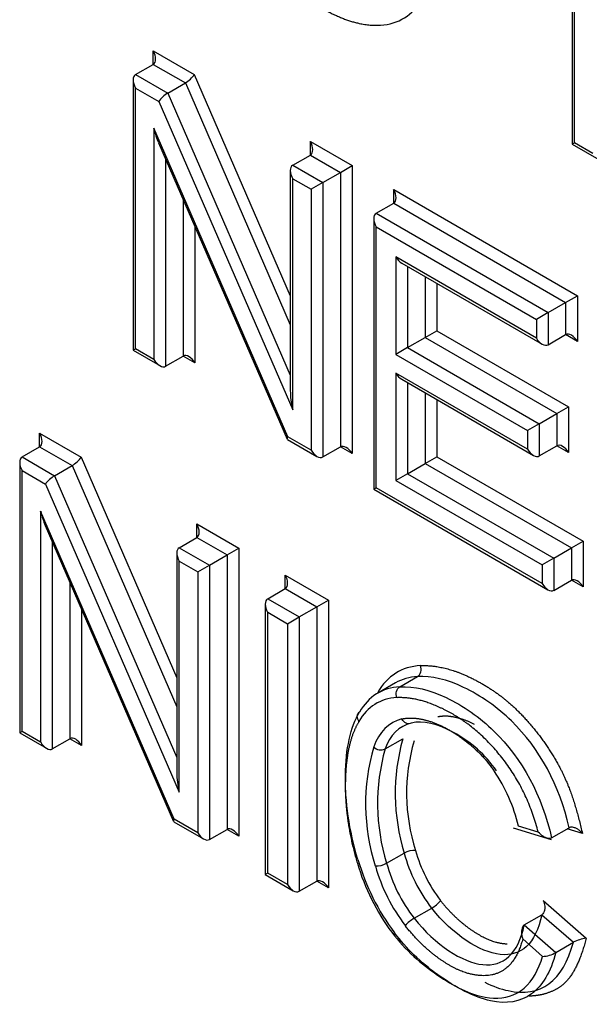
# Paper-space layout 'Sheet1' of a CAD drawing. Units: millimetres. Extents: x 0 to 210, y -3 to 297.
# Drawn here: x 28 to 29, y 193 to 194 of the extents above; entities that cross this region are included whole.
import ezdxf

# ---------------------------------------------------------------- set-up
doc = ezdxf.new("R2010")
doc.units = ezdxf.units.MM
doc.layers.add('A4ACN0DS00', color=7, linetype='Continuous')
doc.layers.add('Default', color=7, linetype='Continuous')

# ---------------------------------------------------------------- blocks, each defined once
blk = doc.blocks.new('SE4')
at = {"layer": 'A4ACN0DS00', "color": 7, "linetype": 'Continuous'}
for p, q in [((28.9135, 194.6275), (28.9135, 194.3013)), ((28.9165, 194.303), (28.9165, 194.6177)), ((28.4078, 194.3975), (28.4078, 194.4139)), ((28.4078, 194.4139), (28.4574, 194.3852)), ((28.3865, 194.3853), (28.4078, 194.3975)), ((28.4078, 194.3975), (28.4466, 194.3751)), ((28.3865, 194.3853), (28.4253, 194.3629)), ((28.4574, 194.3852), (28.5733, 194.1182)), ((28.3836, 194.3788), (28.3836, 194.0523)), ((28.3865, 194.369), (28.4145, 194.3528)), ((28.3865, 194.054), (28.3865, 194.369)), ((28.4253, 194.3629), (28.4466, 194.3751)), ((28.4466, 194.3751), (28.5733, 194.0832)), ((28.4253, 194.3629), (28.5733, 194.0221)), ((28.4145, 194.3528), (28.5763, 193.9803)), ((28.4086, 194.3204), (28.4086, 194.0412)), ((28.5704, 193.9478), (28.4086, 194.3204)), ((28.4141, 194.303), (28.5695, 193.9451)), ((28.5975, 194.288), (28.5975, 194.3043)), ((28.5975, 194.3043), (28.6479, 194.2753)), ((28.9135, 194.3013), (28.9165, 194.303)), ((28.9135, 194.3013), (28.9458, 194.2827)), ((28.9387, 194.2901), (28.9165, 194.303)), ((28.5763, 194.2758), (28.5975, 194.288)), ((28.5975, 194.288), (28.6337, 194.2671)), ((28.4228, 194.2831), (28.4228, 194.0331)), ((28.5763, 194.2758), (28.6125, 194.2548)), ((28.6337, 194.2671), (28.6479, 194.2753)), ((28.6479, 194.2753), (28.6479, 193.9276)), ((28.5733, 194.2693), (28.5733, 194.0034)), ((28.6125, 194.2548), (28.6337, 194.2671)), ((28.6337, 194.2671), (28.6337, 193.9358)), ((28.5763, 193.9803), (28.5763, 194.2594)), ((28.5763, 194.2594), (28.5984, 194.2467)), ((28.6125, 194.2548), (28.5984, 194.2467)), ((28.6125, 194.2548), (28.6125, 193.9235)), ((28.5984, 194.2467), (28.5984, 193.9317)), ((28.6981, 194.2299), (28.6981, 194.2463)), ((28.6981, 194.2463), (28.9199, 194.1182)), ((28.444, 194.2342), (28.444, 194.0453)), ((28.6769, 194.2177), (28.6981, 194.2299)), ((28.6981, 194.2299), (28.9057, 194.11)), ((28.6769, 194.2177), (28.8845, 194.0978)), ((28.4581, 194.2016), (28.4581, 194.0371)), ((28.674, 194.2112), (28.674, 193.8847)), ((28.6769, 194.2013), (28.8704, 194.0896)), ((28.6769, 193.8864), (28.6769, 194.2013)), ((28.8704, 194.0671), (28.7007, 194.165)), ((28.7007, 194.165), (28.7007, 194.0473)), ((28.7078, 194.1576), (28.8774, 194.0596)), ((28.7148, 194.1535), (28.7148, 194.0555)), ((28.736, 194.1412), (28.736, 194.0677)), ((28.7502, 194.1331), (28.7502, 194.0759)), ((28.9057, 194.11), (28.9199, 194.1182)), ((28.9199, 194.1182), (28.9199, 194.063)), ((28.8845, 194.0978), (28.9057, 194.11)), ((28.9057, 194.11), (28.9057, 194.0712)), ((28.8845, 194.0978), (28.8704, 194.0896)), ((28.8845, 194.0978), (28.8845, 194.0589)), ((28.8704, 194.0896), (28.8704, 194.0671)), ((28.736, 194.0677), (28.7502, 194.0759)), ((28.7502, 194.0759), (28.9092, 193.9841)), ((28.8845, 194.0589), (28.9057, 194.0712)), ((28.9199, 194.063), (28.9057, 194.0712)), ((28.7148, 194.0555), (28.736, 194.0677)), ((28.736, 194.0677), (28.8951, 193.9759)), ((28.3836, 194.0523), (28.3865, 194.054)), ((28.3836, 194.0523), (28.4157, 194.0338)), ((28.4086, 194.0412), (28.3865, 194.054)), ((28.7148, 194.0555), (28.7007, 194.0473)), ((28.7007, 194.0473), (28.8597, 193.9555)), ((28.7148, 194.0555), (28.8739, 193.9636)), ((28.4228, 194.0331), (28.444, 194.0453)), ((28.4581, 194.0371), (28.444, 194.0453)), ((28.8597, 193.9329), (28.7007, 194.0247)), ((28.7007, 194.0247), (28.7007, 193.8952)), ((28.7078, 194.0173), (28.8668, 193.9255)), ((28.7148, 194.0132), (28.7148, 193.9033)), ((28.736, 194.0009), (28.736, 193.9156)), ((28.7502, 193.9928), (28.7502, 193.9237)), ((28.8739, 193.9636), (28.8951, 193.9759)), ((28.8951, 193.9759), (28.9092, 193.9841)), ((28.8951, 193.9759), (28.8951, 193.937)), ((28.9092, 193.9841), (28.9092, 193.9288)), ((28.8739, 193.9636), (28.8597, 193.9555)), ((28.8739, 193.9636), (28.8739, 193.9248)), ((28.2707, 193.9357), (28.2707, 193.9521)), ((28.2707, 193.9521), (28.3208, 193.9232)), ((28.8597, 193.9555), (28.8597, 193.9329)), ((28.5698, 193.9448), (28.6054, 193.9242)), ((28.5984, 193.9317), (28.5704, 193.9478)), ((28.2495, 193.9235), (28.2707, 193.9357)), ((28.2707, 193.9357), (28.3099, 193.9131)), ((28.6125, 193.9235), (28.6337, 193.9358)), ((28.6479, 193.9276), (28.6337, 193.9358)), ((28.8739, 193.9248), (28.8951, 193.937)), ((28.9092, 193.9288), (28.8951, 193.937)), ((28.2466, 193.917), (28.2466, 193.5905)), ((28.2495, 193.9235), (28.2887, 193.9009)), ((28.3208, 193.9232), (28.4362, 193.657)), ((28.7148, 193.9033), (28.736, 193.9156)), ((28.736, 193.9156), (28.7502, 193.9237)), ((28.736, 193.9156), (28.9126, 193.8137)), ((28.7502, 193.9237), (28.9267, 193.8218)), ((28.2495, 193.5922), (28.2495, 193.9072)), ((28.2495, 193.9072), (28.2778, 193.8908)), ((28.2887, 193.9009), (28.3099, 193.9131)), ((28.3099, 193.9131), (28.4362, 193.6219)), ((28.2887, 193.9009), (28.4362, 193.5607)), ((28.7148, 193.9033), (28.7007, 193.8952)), ((28.7007, 193.8952), (28.8772, 193.7933)), ((28.7148, 193.9033), (28.8913, 193.8014)), ((28.2778, 193.8908), (28.4391, 193.5189)), ((28.674, 193.8847), (28.6769, 193.8864)), ((28.674, 193.8847), (28.8843, 193.7632)), ((28.8772, 193.7707), (28.6769, 193.8864)), ((28.2719, 193.8581), (28.2719, 193.5792)), ((28.4332, 193.4861), (28.2719, 193.8581)), ((28.2774, 193.8407), (28.4323, 193.4834)), ((28.4604, 193.8263), (28.4604, 193.8426)), ((28.4604, 193.8426), (28.511, 193.8134)), ((28.286, 193.8207), (28.286, 193.5711)), ((28.4391, 193.814), (28.4604, 193.8263)), ((28.4604, 193.8263), (28.4969, 193.8052)), ((28.9126, 193.8137), (28.9267, 193.8218)), ((28.9267, 193.8218), (28.9267, 193.7666)), ((28.4391, 193.814), (28.4756, 193.7929)), ((28.4969, 193.8052), (28.511, 193.8134)), ((28.511, 193.8134), (28.511, 193.4657)), ((28.8913, 193.8014), (28.9126, 193.8137)), ((28.9126, 193.8137), (28.9126, 193.7748)), ((28.4362, 193.8075), (28.4362, 193.542)), ((28.4391, 193.5189), (28.4391, 193.7977)), ((28.4391, 193.7977), (28.4615, 193.7848)), ((28.4756, 193.7929), (28.4969, 193.8052)), ((28.4969, 193.8052), (28.4969, 193.4739)), ((28.8913, 193.8014), (28.8772, 193.7933)), ((28.8913, 193.8014), (28.8913, 193.7625)), ((28.4615, 193.7848), (28.4756, 193.7929)), ((28.4615, 193.7848), (28.4615, 193.4698)), ((28.4756, 193.7929), (28.4756, 193.4616)), ((28.8772, 193.7933), (28.8772, 193.7707)), ((28.5672, 193.7646), (28.5672, 193.7809)), ((28.5672, 193.7809), (28.6193, 193.7508)), ((28.8913, 193.7625), (28.9126, 193.7748)), ((28.9267, 193.7666), (28.9126, 193.7748)), ((28.3072, 193.7718), (28.3072, 193.5833)), ((28.546, 193.7523), (28.5672, 193.7646)), ((28.5672, 193.7646), (28.6052, 193.7427)), ((28.546, 193.7523), (28.584, 193.7304)), ((28.6052, 193.7427), (28.6193, 193.7508)), ((28.6193, 193.7508), (28.6193, 193.4032)), ((28.3214, 193.7392), (28.3214, 193.5752)), ((28.543, 193.7459), (28.543, 193.4193)), ((28.584, 193.7304), (28.6052, 193.7427)), ((28.6052, 193.7427), (28.6052, 193.4113)), ((28.546, 193.421), (28.546, 193.736)), ((28.546, 193.736), (28.5698, 193.7222)), ((28.5698, 193.7222), (28.584, 193.7304)), ((28.584, 193.7304), (28.584, 193.3991)), ((28.5698, 193.7222), (28.5698, 193.4072)), ((28.7056, 193.6461), (28.7268, 193.6584)), ((28.7003, 193.6507), (28.6791, 193.6385)), ((28.2495, 193.5922), (28.2466, 193.5905)), ((28.2466, 193.5905), (28.279, 193.5718)), ((28.2719, 193.5792), (28.2495, 193.5922)), ((28.286, 193.5711), (28.3072, 193.5833)), ((28.3214, 193.5752), (28.3072, 193.5833)), ((28.6878, 193.5711), (28.709, 193.5833)), ((28.4326, 193.4831), (28.4686, 193.4623)), ((28.4615, 193.4698), (28.4332, 193.4861)), ((28.8726, 193.4707), (28.8489, 193.4779)), ((28.8887, 193.4637), (28.9099, 193.4759)), ((28.4756, 193.4616), (28.4969, 193.4739)), ((28.511, 193.4657), (28.4969, 193.4739)), ((28.8425, 193.4756), (28.8883, 193.4617)), ((28.9259, 193.4689), (28.9074, 193.4745)), ((28.6896, 193.433), (28.7108, 193.4452)), ((28.546, 193.421), (28.543, 193.4193)), ((28.543, 193.4193), (28.5769, 193.3998)), ((28.5698, 193.4072), (28.546, 193.421)), ((28.584, 193.3991), (28.6052, 193.4113)), ((28.6193, 193.4032), (28.6052, 193.4113)), ((28.8787, 193.3881), (28.9306, 193.3426)), ((28.7228, 193.3665), (28.744, 193.3788)), ((28.8558, 193.3586), (28.877, 193.3709)), ((28.877, 193.3709), (28.915, 193.3377)), ((28.8558, 193.3586), (28.8937, 193.3254)), ((28.8539, 193.3416), (28.8779, 193.3206)), ((28.8937, 193.3254), (28.915, 193.3377))]:
    blk.add_line(p, q, dxfattribs=at)
for centre, radius, start, end in [((28.9439, 193.5173), 0.2439, 164.2962, 197.1877), ((28.9093, 193.5047), 0.2451, 163.7049, 197.8064), ((28.6826, 193.5823), 0.0124, 225.774, 294.6955), ((28.9226, 193.5051), 0.2439, 164.2944, 197.183), ((28.9392, 193.5174), 0.2255, 163.6352, 197.8062), ((28.6443, 193.4272), 0.2108, 13.9169, 33.8281), ((28.8934, 193.495), 0.1893, 195.2485, 217.8679), ((28.8961, 193.4962), 0.1781, 195.5378, 217.4795), ((28.911, 193.5089), 0.2677, 196.4768, 216.5165), ((28.9224, 193.5158), 0.2787, 196.2969, 216.7579), ((28.677, 193.4555), 0.0258, 267.6811, 299.2553), ((28.8838, 193.4887), 0.216, 195.8457, 217.4006), ((28.8722, 193.4828), 0.1893, 195.2429, 217.8848), ((28.7234, 193.4143), 0.041, 300.1244, 319.7755), ((28.7433, 193.3315), 0.0406, 120.2424, 140.102), ((28.9422, 193.279), 0.0647, 100.3117, 114.9303), ((28.877, 193.3517), 0.0312, 271.6037, 302.4463)]:
    blk.add_arc(centre, radius, start, end, dxfattribs=at)
for centre, major_axis, ratio, start_param, end_param in [((28.6238, 194.6008), (-0.0855, 0.1481), 0.57735, 2.860466, 3.466017), ((28.4007, 194.4098), (0.0071, -0.0122), 0.57735, 0, 1.570796), ((28.3936, 194.3731), (-0.0071, 0.0122), 0.57735, 0, 1.570796), ((28.4503, 194.3811), (-0.00783, -0.00699), 0.244163, 0.865803, 2.436599), ((28.4216, 194.3569), (0.00783, 0.00699), 0.244163, 0.865803, 2.436599), ((28.4157, 194.3245), (-0.0065, 0.0312), 0.244163, 1.651201, 2.27579), ((28.5904, 194.3003), (0.0071, -0.0122), 0.57735, 0, 1.570796), ((28.5833, 194.2635), (-0.0071, 0.0122), 0.57735, 0.000002, 1.570796), ((28.691, 194.2422), (0.0071, -0.0122), 0.57735, 0, 1.570796), ((28.684, 194.2054), (-0.0071, 0.0122), 0.57735, 0.000002, 1.570796), ((28.7078, 194.1691), (0.0071, -0.0122), 0.57735, 4.712389, 5.497787), ((28.9128, 194.0589), (-0.0071, 0.0122), 0.57735, 4.712389, 6.283185), ((28.8774, 194.0712), (0.0071, -0.0122), 0.57735, 4.712389, 6.283185), ((28.4511, 194.0331), (-0.0071, 0.0122), 0.57735, 4.712389, 6.283185), ((28.4157, 194.0453), (0.0071, -0.0122), 0.57735, 4.712389, 6.283185), ((28.7078, 194.0288), (0.0071, -0.0122), 0.57735, 4.712389, 5.497787), ((28.5833, 193.9844), (-0.0065, 0.0312), 0.244163, 0.865803, 1.651201), ((28.2637, 193.948), (0.0071, -0.0122), 0.57735, 0, 1.570796), ((28.5775, 193.9519), (0.00783, 0.00699), 0.244163, 2.436599, 3.061188), ((28.6054, 193.9358), (0.0071, -0.0122), 0.57735, 4.712389, 6.283185), ((28.6408, 193.9235), (-0.0071, 0.0122), 0.57735, 4.712389, 6.283185), ((28.8668, 193.937), (0.0071, -0.0122), 0.57735, 4.712389, 6.283185), ((28.9021, 193.9248), (-0.0071, 0.0122), 0.57735, 4.712389, 6.283185), ((28.2566, 193.9112), (0.0071, -0.0122), 0.57735, 3.141593, 4.712389), ((28.3137, 193.9191), (-0.00784, -0.00699), 0.243842, 0.865763, 2.43656), ((28.2849, 193.8949), (-0.00784, -0.00699), 0.243842, 4.007356, 5.578152), ((28.279, 193.8622), (-0.0065, 0.0312), 0.243842, 1.651162, 2.275829), ((28.4533, 193.8385), (0.0071, -0.0122), 0.57735, 0, 1.570796), ((28.4462, 193.8018), (0.0071, -0.0122), 0.57735, 3.141593, 4.712389), ((28.5601, 193.7768), (0.0071, -0.0122), 0.57735, 0, 1.570796), ((28.9196, 193.7625), (-0.0071, 0.0122), 0.57735, 4.712389, 6.283185), ((28.8843, 193.7748), (0.0071, -0.0122), 0.57735, 4.712389, 6.283185), ((28.553, 193.7401), (0.0071, -0.0122), 0.57735, 3.141593, 4.712389), ((28.7901, 193.5115), (0.0878, -0.152), 0.57735, 2.85739, 3.467007), ((28.7831, 193.5074), (0.0828, -0.1433), 0.57735, 2.85739, 3.141593), ((28.7618, 193.4951), (0.0828, -0.1433), 0.57735, 2.85739, 3.467581), ((28.7548, 193.4911), (0.0778, -0.1347), 0.57735, 2.85739, 3.468217), ((28.7628, 193.4879), (0.0662, -0.1147), 0.57735, 2.980966, 3.604021), ((28.7699, 193.492), (0.0612, -0.106), 0.57735, 2.980966, 3.60391), ((28.3143, 193.5711), (-0.0071, 0.0122), 0.57735, 4.712389, 6.283185), ((28.279, 193.5833), (-0.0071, 0.0122), 0.57735, 1.570796, 3.141593), ((28.4462, 193.5229), (0.0065, -0.0312), 0.243842, 4.007356, 4.792754), ((28.4403, 193.4902), (0.00784, 0.00699), 0.243842, 2.43656, 3.061227), ((28.5039, 193.4616), (-0.0071, 0.0122), 0.57735, 4.712389, 6.283185), ((28.4686, 193.4739), (-0.0071, 0.0122), 0.57735, 1.570796, 3.141593), ((28.7174, 193.4444), (-0.00962, -0.00272), 0.324317, 3.799464, 5.370003), ((28.5769, 193.4113), (-0.0071, 0.0122), 0.57735, 1.570796, 3.141593), ((28.6122, 193.3991), (-0.0071, 0.0122), 0.57735, 4.712389, 6.283185)]:
    blk.add_ellipse(centre, major_axis=major_axis, ratio=ratio, start_param=start_param, end_param=end_param, dxfattribs=at)
for points, degree, knots in [([(28.5402, 194.5289), (28.5709, 194.4896), (28.6101, 194.4663), (28.6494, 194.4429), (28.6822, 194.4449)], 2, [0, 0, 0, 0.5, 0.5, 1, 1, 1]), ([(28.7268, 193.6584), (28.7287, 193.6594), (28.7302, 193.6615), (28.7315, 193.6664), (28.7314, 193.6692), (28.7305, 193.6716)], 3, [0, 0, 0, 0, 0.5, 0.5, 1, 1, 1, 1]), ([(28.7305, 193.6716), (28.7577, 193.6727), (28.7887, 193.6581), (28.8238, 193.6415), (28.8491, 193.6158), (28.8791, 193.5854), (28.8991, 193.5476), (28.9152, 193.5172), (28.9259, 193.4689)], 2, [0, 0, 0, 0.25, 0.25, 0.5, 0.5, 0.75, 0.75, 1, 1, 1]), ([(28.9099, 193.4759), (28.8988, 193.5264), (28.8681, 193.583), (28.8136, 193.6282), (28.7716, 193.6529), (28.744, 193.6591), (28.7268, 193.6584)], 3, [0, 0, 0, 0, 0.5, 0.625, 0.75, 1, 1, 1, 1]), ([(28.7019, 193.6329), (28.7011, 193.6353), (28.7009, 193.6381), (28.7023, 193.643), (28.7038, 193.6451), (28.7056, 193.6461)], 3, [0, 0, 0, 0, 0.5, 0.5, 1, 1, 1, 1]), ([(28.7056, 193.6461), (28.7228, 193.6468), (28.7504, 193.6406), (28.7924, 193.616), (28.8468, 193.5707), (28.8776, 193.5141), (28.8887, 193.4637)], 3, [0, 0, 0, 0, 0.25, 0.375, 0.5, 1, 1, 1, 1]), ([(28.8726, 193.4707), (28.8541, 193.5423), (28.8011, 193.59), (28.7786, 193.6103), (28.7502, 193.6227), (28.7246, 193.6338), (28.7019, 193.6329)], 2, [0, 0, 0, 0.5, 0.5, 0.75, 0.75, 1, 1, 1]), ([(28.6569, 193.6156), (28.6551, 193.6145), (28.6539, 193.6127), (28.6536, 193.6085), (28.6545, 193.6061), (28.6562, 193.6042)], 3, [0, 0, 0, 0, 0.5, 0.5, 1, 1, 1, 1]), ([(28.7081, 193.6072), (28.7195, 193.6098), (28.734, 193.6065), (28.7481, 193.6033), (28.7636, 193.5948), (28.7794, 193.586), (28.7937, 193.5734), (28.8088, 193.56), (28.8194, 193.5445)], 2, [0, 0, 0, 0.25, 0.25, 0.5, 0.5, 0.75, 0.75, 1, 1, 1]), ([(28.7193, 193.6023), (28.7174, 193.6012), (28.7151, 193.6011), (28.711, 193.6029), (28.7091, 193.6048), (28.7081, 193.6072)], 3, [0, 0, 0, 0, 0.5, 0.5, 1, 1, 1, 1]), ([(28.7958, 193.6006), (28.7845, 193.6063), (28.7738, 193.6088), (28.7611, 193.6118), (28.7516, 193.6096)], 2, [0.5338679, 0.5338679, 0.5338679, 0.75, 0.75, 1, 1, 1]), ([(28.6562, 193.6042), (28.6478, 193.5904), (28.6439, 193.5717), (28.6399, 193.5526), (28.6397, 193.528), (28.6395, 193.4818), (28.6543, 193.4329)], 2, [0, 0, 0, 0.25, 0.25, 0.5, 0.5, 1, 1, 1]), ([(28.8222, 193.5445), (28.8156, 193.5542), (28.8006, 193.5715), (28.7599, 193.5994), (28.7332, 193.6055), (28.7193, 193.6023)], 3, [0, 0, 0, 0, 0.25, 0.5, 1, 1, 1, 1]), ([(28.9259, 193.4689), (28.9249, 193.47), (28.923, 193.4722), (28.9198, 193.4745), (28.9167, 193.476), (28.914, 193.4766), (28.9116, 193.4766), (28.9104, 193.4761), (28.9099, 193.4759)], 3, [0, 0, 0, 0, 0.23553, 0.44132, 0.618406, 0.768426, 0.894089, 1, 1, 1, 1]), ([(28.8887, 193.4637), (28.888, 193.4634), (28.8867, 193.4628), (28.8845, 193.4629), (28.8816, 193.4637), (28.8772, 193.466), (28.8744, 193.4688), (28.8726, 193.4707)], 3, [0, 0, 0, 0, 0.134705, 0.261221, 0.38515, 0.600268, 1, 1, 1, 1]), ([(28.7547, 193.3878), (28.7729, 193.3649), (28.7943, 193.3509), (28.817, 193.3359), (28.835, 193.3358)], 2, [0, 0, 0, 0.25, 0.25, 0.5, 0.5, 0.5]), ([(28.8787, 193.3881), (28.8791, 193.3869), (28.8799, 193.3846), (28.8804, 193.3814), (28.8806, 193.3789), (28.8803, 193.3761), (28.8794, 193.373), (28.8777, 193.3716), (28.877, 193.3709)], 3, [0, 0, 0, 0, 0.20211, 0.36979, 0.503212, 0.602767, 0.815171, 1, 1, 1, 1]), ([(28.877, 193.3709), (28.8694, 193.3355), (28.8341, 193.3048), (28.7698, 193.3464), (28.744, 193.3788), (28.744, 193.3788), (28.744, 193.3788), (28.744, 193.3788)], 3, [0, 0, 0, 0, 0.499878, 0.999757, 0.999757, 0.999757, 1, 1, 1, 1]), ([(28.8539, 193.3416), (28.8407, 193.2923), (28.7985, 193.2978), (28.778, 193.3004), (28.7548, 193.3166), (28.7323, 193.3321), (28.7121, 193.3575)], 2, [0, 0, 0, 0.5, 0.5, 0.75, 0.75, 1, 1, 1]), ([(28.8558, 193.3586), (28.8553, 193.3583), (28.8544, 193.3576), (28.8534, 193.3556), (28.8526, 193.353), (28.8523, 193.3496), (28.8526, 193.3457), (28.8534, 193.343), (28.8539, 193.3416)], 3, [0, 0, 0, 0, 0.103936, 0.228801, 0.378845, 0.556509, 0.763255, 1, 1, 1, 1]), ([(28.6959, 193.3496), (28.7124, 193.3277), (28.7506, 193.2949), (28.8054, 193.2667), (28.8358, 193.2705), (28.8467, 193.2762)], 3, [0, 0, 0, 0, 0.2593884, 0.5187768, 0.7196396, 0.7196396, 0.7196396, 0.7196396]), ([(28.8644, 193.2752), (28.851, 193.2654), (28.8261, 193.2613), (28.7847, 193.2767), (28.7391, 193.3051), (28.7135, 193.3299), (28.6991, 193.3491)], 3, [0.25, 0.25, 0.25, 0.25, 0.5, 0.625, 0.75, 1, 1, 1, 1]), ([(28.808, 193.2893), (28.8179, 193.2845), (28.8686, 193.2663), (28.9028, 193.2902), (28.915, 193.3377)], 3, [0.384721, 0.384721, 0.384721, 0.384721, 0.4997719, 1, 1, 1, 1]), ([(28.9306, 193.3426), (28.9205, 193.3031), (28.9042, 193.288), (28.8948, 193.2793), (28.8806, 193.2753), (28.8713, 193.2727), (28.8615, 193.2726)], 2, [0, 0, 0, 0.25, 0.25, 0.375, 0.375, 0.458417, 0.458417, 0.458417]), ([(28.8467, 193.2762), (28.8499, 193.2778), (28.8642, 193.2874), (28.873, 193.3049), (28.8779, 193.3206)], 3, [0.7196396, 0.7196396, 0.7196396, 0.7196396, 0.7781652, 1, 1, 1, 1])]:
    blk.add_open_spline(points, degree=degree, knots=knots, dxfattribs=at)
for points in [[(28.6549, 193.4376), (28.6443, 193.4725), (28.6345, 193.5444), (28.6459, 193.5975), (28.6569, 193.6156)], [(28.7228, 193.3665), (28.7486, 193.3341), (28.8129, 193.2925), (28.8482, 193.3232), (28.8558, 193.3586)], [(28.8937, 193.3254), (28.8877, 193.3017), (28.8777, 193.2849), (28.8644, 193.2752)]]:
    blk.add_open_spline(points, degree=3, dxfattribs=at)

psp = doc.layouts.new('Sheet1')

# ---------------------------------------------------------------- block references
at = {"layer": 'Default'}
psp.add_blockref('SE4', (0, 0), dxfattribs=at)

doc.saveas('drawing.dxf')
